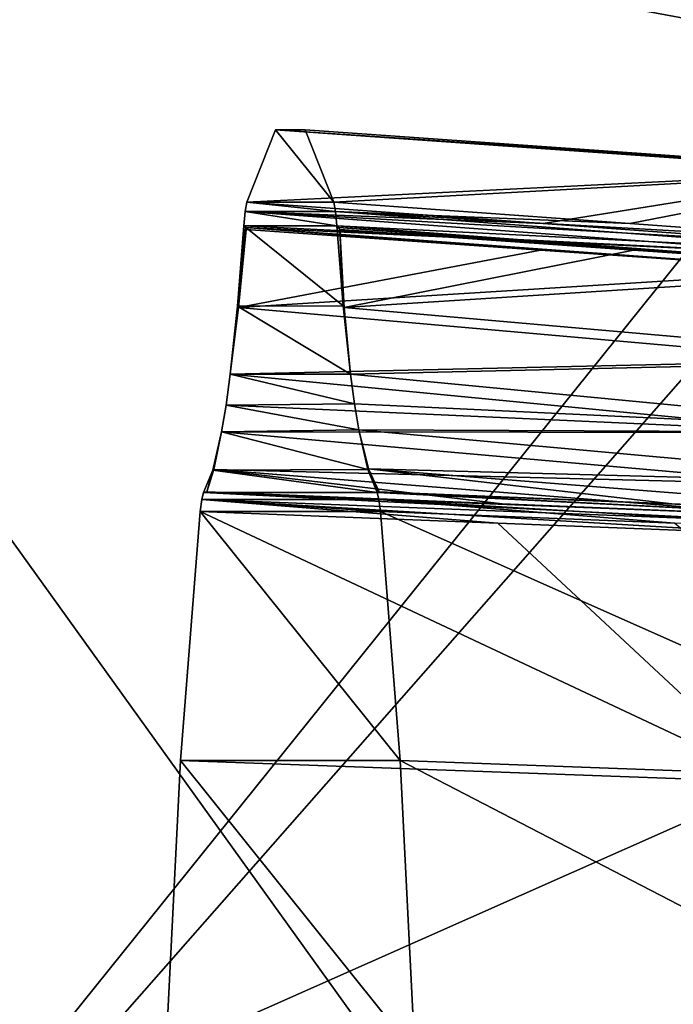
# Model space of a CAD drawing. Units: inches. Extents: x -30 to 30, y -2.9 to 33.
# Drawn here: x -26.8 to -26.2, y 15.7 to 16.7 of the extents above; entities that cross this region are included whole.
import ezdxf

# ---------------------------------------------------------------- set-up
doc = ezdxf.new("R2010")
doc.units = ezdxf.units.IN
doc.header["$LTSCALE"] = 65.185185
doc.header["$MEASUREMENT"] = 0
for name, color, linetype in [('418', 7, 'CONTINUOUS'), ('76', 7, 'CONTINUOUS'), ('952', 7, 'CONTINUOUS'), ('964', 7, 'CONTINUOUS'), ('965', 7, 'CONTINUOUS'), ('966', 7, 'CONTINUOUS'), ('967', 7, 'CONTINUOUS'), ('968', 7, 'CONTINUOUS'), ('969', 7, 'CONTINUOUS'), ('970', 7, 'CONTINUOUS'), ('971', 7, 'CONTINUOUS'), ('972', 7, 'CONTINUOUS'), ('973', 7, 'CONTINUOUS'), ('974', 7, 'CONTINUOUS'), ('975', 7, 'CONTINUOUS'), ('976', 7, 'CONTINUOUS')]:
    doc.layers.add(name, color=color, linetype=linetype)

msp = doc.modelspace()

# ---------------------------------------------------------------- linework, layer by layer
at = {"layer": '418', "linetype": 'Continuous'}
for points in [[(-25.97809, 16.61979, -7.54361), (-27.31278, 16.86639, 7.82046), (-25.88341, 18.18759, -7.51578), (-25.97809, 16.61979, -7.54361)], [(-27.35598, 15.05317, 7.83681), (-27.31278, 16.86639, 7.82046), (-26.00936, 15.05384, -7.55514), (-27.35598, 15.05317, 7.83681)], [(-26.00936, 15.05384, -7.55514), (-27.31278, 16.86639, 7.82046), (-25.97809, 16.61979, -7.54361), (-26.00936, 15.05384, -7.55514)]]:
    msp.add_3dface(points, dxfattribs=at)
at = {"layer": '76', "linetype": 'Continuous'}
for points in [[(-27.21337, 16.86046, 7.82964), (-27.25641, 15.05376, 7.84607), (-25.87192, 16.77413, -7.53235), (-27.21337, 16.86046, 7.82964)], [(-25.87192, 16.77413, -7.53235), (-27.25641, 15.05376, 7.84607), (-25.87845, 16.61961, -7.53426), (-25.87192, 16.77413, -7.53235)], [(-25.87845, 16.61961, -7.53426), (-27.25641, 15.05376, 7.84607), (-25.90974, 15.05384, -7.54642), (-25.87845, 16.61961, -7.53426)]]:
    msp.add_3dface(points, dxfattribs=at)
at = {"layer": '952', "linetype": 'Continuous'}
for points in [[(-26.54475, 16.54508, 6.17144), (-26.48897, 16.47561, 5.53394), (-26.57231, 16.47561, 6.4865), (-26.54475, 16.54508, 6.17144)], [(-26.51654, 16.54508, 5.84901), (-26.48897, 16.47561, 5.53394), (-26.54475, 16.54508, 6.17144), (-26.51654, 16.54508, 5.84901)], [(-26.57231, 16.47561, 6.4865), (-26.48736, 16.46649, 5.51546), (-26.57393, 16.46649, 6.505), (-26.57231, 16.47561, 6.4865)], [(-26.48897, 16.47561, 5.53394), (-26.48736, 16.46649, 5.51546), (-26.57231, 16.47561, 6.4865), (-26.48897, 16.47561, 5.53394)], [(-26.57393, 16.46649, 6.505), (-26.486, 16.4528, 5.49994), (-26.57529, 16.45279, 6.52053), (-26.57393, 16.46649, 6.505)], [(-26.48736, 16.46649, 5.51546), (-26.486, 16.4528, 5.49994), (-26.57393, 16.46649, 6.505), (-26.48736, 16.46649, 5.51546)], [(-26.57529, 16.45279, 6.52053), (-26.47996, 16.37591, 5.43091), (-26.58133, 16.37586, 6.5896), (-26.57529, 16.45279, 6.52053)], [(-26.486, 16.4528, 5.49994), (-26.47996, 16.37591, 5.43091), (-26.57529, 16.45279, 6.52053), (-26.486, 16.4528, 5.49994)], [(-26.58133, 16.37586, 6.5896), (-26.47296, 16.31058, 5.35093), (-26.58833, 16.31051, 6.66962), (-26.58133, 16.37586, 6.5896)], [(-26.47996, 16.37591, 5.43091), (-26.47296, 16.31058, 5.35093), (-26.58133, 16.37586, 6.5896), (-26.47996, 16.37591, 5.43091)], [(-26.58833, 16.31051, 6.66962), (-26.46903, 16.28191, 5.306), (-26.59241, 16.28085, 6.71629), (-26.58833, 16.31051, 6.66962)], [(-26.47296, 16.31058, 5.35093), (-26.46903, 16.28191, 5.306), (-26.58833, 16.31051, 6.66962), (-26.47296, 16.31058, 5.35093)], [(-26.59241, 16.28085, 6.71629), (-26.46491, 16.25692, 5.25893), (-26.5967, 16.25516, 6.76523), (-26.59241, 16.28085, 6.71629)], [(-26.46903, 16.28191, 5.306), (-26.46491, 16.25692, 5.25893), (-26.59241, 16.28085, 6.71629), (-26.46903, 16.28191, 5.306)], [(-26.5967, 16.25516, 6.76523), (-26.45635, 16.21902, 5.16105), (-26.60511, 16.21843, 6.86138), (-26.5967, 16.25516, 6.76523)], [(-26.46491, 16.25692, 5.25893), (-26.45635, 16.21902, 5.16105), (-26.5967, 16.25516, 6.76523), (-26.46491, 16.25692, 5.25893)], [(-26.60511, 16.21843, 6.86138), (-26.44737, 16.19693, 5.05846), (-26.61391, 16.19693, 6.96201), (-26.60511, 16.21843, 6.86138)], [(-26.45635, 16.21902, 5.16105), (-26.44737, 16.19693, 5.05846), (-26.60511, 16.21843, 6.86138), (-26.45635, 16.21902, 5.16105)], [(-26.61391, 16.19693, 6.96201), (-26.44566, 16.19028, 5.03888), (-26.61562, 16.19028, 6.98158), (-26.61391, 16.19693, 6.96201)], [(-26.44737, 16.19693, 5.05846), (-26.44566, 16.19028, 5.03888), (-26.61391, 16.19693, 6.96201), (-26.44737, 16.19693, 5.05846)], [(-26.61562, 16.19028, 6.98158), (-26.44416, 16.17877, 5.02176), (-26.61712, 16.17877, 6.99869), (-26.61562, 16.19028, 6.98158)], [(-26.44566, 16.19028, 5.03888), (-26.44416, 16.17877, 5.02176), (-26.61562, 16.19028, 6.98158), (-26.44566, 16.19028, 5.03888)], [(-26.61712, 16.17877, 6.99869), (-26.42514, 15.93961, 4.8043), (-26.63615, 15.93961, 7.21616), (-26.61712, 16.17877, 6.99869)], [(-26.44416, 16.17877, 5.02176), (-26.42514, 15.93961, 4.8043), (-26.61712, 16.17877, 6.99869), (-26.44416, 16.17877, 5.02176)], [(-26.63615, 15.93961, 7.21616), (-26.41103, 15.65931, 4.64309), (-26.65025, 15.6593, 7.37737), (-26.63615, 15.93961, 7.21616)], [(-26.42514, 15.93961, 4.8043), (-26.41103, 15.65931, 4.64309), (-26.63615, 15.93961, 7.21616), (-26.42514, 15.93961, 4.8043)]]:
    msp.add_3dface(points, dxfattribs=at)
at = {"layer": '964', "linetype": 'Continuous'}
for points in [[(-26.61712, 16.17877, 6.99869), (-26.63615, 15.93961, 7.21616), (-26.06437, 15.91908, 7.2316), (-26.61712, 16.17877, 6.99869)], [(-26.33124, 16.16749, 7.00624), (-26.61712, 16.17877, 6.99869), (-26.06437, 15.91908, 7.2316), (-26.33124, 16.16749, 7.00624)], [(-26.04531, 16.15621, 7.01376), (-26.33124, 16.16749, 7.00624), (-26.06437, 15.91908, 7.2316), (-26.04531, 16.15621, 7.01376)], [(-26.63615, 15.93961, 7.21616), (-26.65025, 15.6593, 7.37737), (-26.06437, 15.91908, 7.2316), (-26.63615, 15.93961, 7.21616)], [(-26.06437, 15.91908, 7.2316), (-26.65025, 15.6593, 7.37737), (-26.07843, 15.63973, 7.39227), (-26.06437, 15.91908, 7.2316)]]:
    msp.add_3dface(points, dxfattribs=at)
at = {"layer": '965', "linetype": 'Continuous'}
for points in [[(-26.61391, 16.19693, 6.96201), (-26.61562, 16.19028, 6.98158), (-26.04437, 16.16801, 6.99571), (-26.61391, 16.19693, 6.96201)], [(-26.61391, 16.19693, 6.96201), (-26.04357, 16.17446, 6.97513), (-26.61183, 16.19723, 6.95999), (-26.61391, 16.19693, 6.96201)], [(-26.04357, 16.17446, 6.97513), (-26.61391, 16.19693, 6.96201), (-26.04437, 16.16801, 6.99571), (-26.04357, 16.17446, 6.97513)], [(-26.32727, 16.18601, 6.96643), (-26.61096, 16.19755, 6.95773), (-26.61183, 16.19723, 6.95999), (-26.32727, 16.18601, 6.96643)], [(-26.04357, 16.17446, 6.97513), (-26.32727, 16.18601, 6.96643), (-26.61183, 16.19723, 6.95999), (-26.04357, 16.17446, 6.97513)], [(-26.61562, 16.19028, 6.98158), (-26.61712, 16.17877, 6.99869), (-26.33124, 16.16749, 7.00624), (-26.61562, 16.19028, 6.98158)], [(-26.61562, 16.19028, 6.98158), (-26.33124, 16.16749, 7.00624), (-26.04531, 16.15621, 7.01376), (-26.61562, 16.19028, 6.98158)], [(-26.61562, 16.19028, 6.98158), (-26.04531, 16.15621, 7.01376), (-26.04437, 16.16801, 6.99571), (-26.61562, 16.19028, 6.98158)]]:
    msp.add_3dface(points, dxfattribs=at)
at = {"layer": '966', "linetype": 'Continuous'}
for points in [[(-26.57298, 16.4492, 6.52354), (-26.58053, 16.3743, 6.59133), (-26.29051, 16.42952, 6.54627), (-26.57298, 16.4492, 6.52354)], [(-26.29051, 16.42952, 6.54627), (-26.58053, 16.3743, 6.59133), (-26.00804, 16.40984, 6.56902), (-26.29051, 16.42952, 6.54627)], [(-26.00804, 16.40984, 6.56902), (-26.58053, 16.3743, 6.59133), (-26.00393, 16.32352, 6.65395), (-26.00804, 16.40984, 6.56902)], [(-26.58053, 16.3743, 6.59133), (-26.58833, 16.31051, 6.66962), (-26.00393, 16.32352, 6.65395), (-26.58053, 16.3743, 6.59133)], [(-26.00393, 16.32352, 6.65395), (-26.58833, 16.31051, 6.66962), (-26.00862, 16.25445, 6.75174), (-26.00393, 16.32352, 6.65395)], [(-26.58833, 16.31051, 6.66962), (-26.59241, 16.28085, 6.71629), (-26.00862, 16.25445, 6.75174), (-26.58833, 16.31051, 6.66962)], [(-26.59241, 16.28085, 6.71629), (-26.5967, 16.25516, 6.76523), (-26.00862, 16.25445, 6.75174), (-26.59241, 16.28085, 6.71629)], [(-26.5967, 16.25516, 6.76523), (-26.60397, 16.21908, 6.85929), (-26.02194, 16.20428, 6.85972), (-26.5967, 16.25516, 6.76523)], [(-26.00862, 16.25445, 6.75174), (-26.5967, 16.25516, 6.76523), (-26.02194, 16.20428, 6.85972), (-26.00862, 16.25445, 6.75174)], [(-26.61096, 16.19755, 6.95773), (-26.32727, 16.18601, 6.96643), (-26.60397, 16.21908, 6.85929), (-26.61096, 16.19755, 6.95773)], [(-26.04357, 16.17446, 6.97513), (-26.60397, 16.21908, 6.85929), (-26.32727, 16.18601, 6.96643), (-26.04357, 16.17446, 6.97513)], [(-26.60397, 16.21908, 6.85929), (-26.04357, 16.17446, 6.97513), (-26.02194, 16.20428, 6.85972), (-26.60397, 16.21908, 6.85929)]]:
    msp.add_3dface(points, dxfattribs=at)
at = {"layer": '967', "linetype": 'Continuous'}
for points in [[(-26.5967, 16.25516, 6.76523), (-26.60511, 16.21843, 6.86138), (-26.60397, 16.21908, 6.85929), (-26.5967, 16.25516, 6.76523)], [(-26.60511, 16.21843, 6.86138), (-26.61391, 16.19693, 6.96201), (-26.61096, 16.19755, 6.95773), (-26.60511, 16.21843, 6.86138)], [(-26.60511, 16.21843, 6.86138), (-26.61096, 16.19755, 6.95773), (-26.60397, 16.21908, 6.85929), (-26.60511, 16.21843, 6.86138)], [(-26.61096, 16.19755, 6.95773), (-26.61391, 16.19693, 6.96201), (-26.61183, 16.19723, 6.95999), (-26.61096, 16.19755, 6.95773)]]:
    msp.add_3dface(points, dxfattribs=at)
at = {"layer": '968', "linetype": 'Continuous'}
for points in [[(-26.57529, 16.45279, 6.52053), (-26.58133, 16.37586, 6.5896), (-26.57377, 16.45105, 6.52202), (-26.57529, 16.45279, 6.52053)], [(-26.58133, 16.37586, 6.5896), (-26.57298, 16.4492, 6.52354), (-26.57377, 16.45105, 6.52202), (-26.58133, 16.37586, 6.5896)], [(-26.58133, 16.37586, 6.5896), (-26.58053, 16.3743, 6.59133), (-26.57298, 16.4492, 6.52354), (-26.58133, 16.37586, 6.5896)], [(-26.58133, 16.37586, 6.5896), (-26.58833, 16.31051, 6.66962), (-26.58053, 16.3743, 6.59133), (-26.58133, 16.37586, 6.5896)]]:
    msp.add_3dface(points, dxfattribs=at)
at = {"layer": '969', "linetype": 'Continuous'}
for points in [[(-26.57231, 16.47561, 6.4865), (-26.57393, 16.46649, 6.505), (-26.28786, 16.4549, 6.51032), (-26.57231, 16.47561, 6.4865)], [(-26.57393, 16.46649, 6.505), (-26.57529, 16.45279, 6.52053), (-26.00566, 16.42443, 6.55327), (-26.57393, 16.46649, 6.505)], [(-26.00335, 16.43417, 6.53415), (-26.57393, 16.46649, 6.505), (-26.00566, 16.42443, 6.55327), (-26.00335, 16.43417, 6.53415)], [(-26.57393, 16.46649, 6.505), (-26.00335, 16.43417, 6.53415), (-26.28786, 16.4549, 6.51032), (-26.57393, 16.46649, 6.505)], [(-26.57529, 16.45279, 6.52053), (-26.57377, 16.45105, 6.52202), (-26.00566, 16.42443, 6.55327), (-26.57529, 16.45279, 6.52053)], [(-26.57298, 16.4492, 6.52354), (-26.29051, 16.42952, 6.54627), (-26.57377, 16.45105, 6.52202), (-26.57298, 16.4492, 6.52354)], [(-26.29051, 16.42952, 6.54627), (-26.00804, 16.40984, 6.56902), (-26.57377, 16.45105, 6.52202), (-26.29051, 16.42952, 6.54627)], [(-26.57377, 16.45105, 6.52202), (-26.00804, 16.40984, 6.56902), (-26.00566, 16.42443, 6.55327), (-26.57377, 16.45105, 6.52202)]]:
    msp.add_3dface(points, dxfattribs=at)
at = {"layer": '970', "linetype": 'Continuous'}
for points in [[(-26.54475, 16.54508, 6.17144), (-26.57231, 16.47561, 6.4865), (-25.97593, 16.50498, 6.22066), (-26.54475, 16.54508, 6.17144)], [(-26.51654, 16.54508, 5.84901), (-26.54475, 16.54508, 6.17144), (-25.94781, 16.50498, 5.89932), (-26.51654, 16.54508, 5.84901)], [(-25.94781, 16.50498, 5.89932), (-26.54475, 16.54508, 6.17144), (-25.97593, 16.50498, 6.22066), (-25.94781, 16.50498, 5.89932)], [(-26.48897, 16.47561, 5.53394), (-26.51654, 16.54508, 5.84901), (-25.94781, 16.50498, 5.89932), (-26.48897, 16.47561, 5.53394)], [(-26.57231, 16.47561, 6.4865), (-26.28786, 16.4549, 6.51032), (-25.97593, 16.50498, 6.22066), (-26.57231, 16.47561, 6.4865)], [(-26.20471, 16.4549, 5.5599), (-26.48897, 16.47561, 5.53394), (-25.94781, 16.50498, 5.89932), (-26.20471, 16.4549, 5.5599)], [(-26.28786, 16.4549, 6.51032), (-26.00335, 16.43417, 6.53415), (-25.97593, 16.50498, 6.22066), (-26.28786, 16.4549, 6.51032)], [(-25.92039, 16.43417, 5.58583), (-26.20471, 16.4549, 5.5599), (-25.94781, 16.50498, 5.89932), (-25.92039, 16.43417, 5.58583)]]:
    msp.add_3dface(points, dxfattribs=at)
at = {"layer": '971', "linetype": 'Continuous'}
for points in [[(-26.48736, 16.46649, 5.51546), (-26.48897, 16.47561, 5.53394), (-26.20471, 16.4549, 5.5599), (-26.48736, 16.46649, 5.51546)], [(-26.486, 16.4528, 5.49994), (-26.48736, 16.46649, 5.51546), (-25.91934, 16.42443, 5.5666), (-26.486, 16.4528, 5.49994)], [(-26.48736, 16.46649, 5.51546), (-26.20471, 16.4549, 5.5599), (-25.92039, 16.43417, 5.58583), (-26.48736, 16.46649, 5.51546)], [(-26.48736, 16.46649, 5.51546), (-25.92039, 16.43417, 5.58583), (-25.91934, 16.42443, 5.5666), (-26.48736, 16.46649, 5.51546)], [(-25.91895, 16.40983, 5.55069), (-26.486, 16.4528, 5.49994), (-25.91934, 16.42443, 5.5666), (-25.91895, 16.40983, 5.55069)], [(-26.486, 16.4528, 5.49994), (-25.91895, 16.40983, 5.55069), (-26.48399, 16.45105, 5.49875), (-26.486, 16.4528, 5.49994)], [(-26.20108, 16.42952, 5.52403), (-26.4832, 16.4492, 5.49738), (-26.48399, 16.45105, 5.49875), (-26.20108, 16.42952, 5.52403)], [(-25.91895, 16.40983, 5.55069), (-26.20108, 16.42952, 5.52403), (-26.48399, 16.45105, 5.49875), (-25.91895, 16.40983, 5.55069)]]:
    msp.add_3dface(points, dxfattribs=at)
at = {"layer": '972', "linetype": 'Continuous'}
for points in [[(-26.4832, 16.4492, 5.49738), (-26.20108, 16.42952, 5.52403), (-26.47886, 16.37434, 5.42934), (-26.4832, 16.4492, 5.49738)], [(-25.91895, 16.40983, 5.55069), (-26.47886, 16.37434, 5.42934), (-26.20108, 16.42952, 5.52403), (-25.91895, 16.40983, 5.55069)], [(-26.47886, 16.37434, 5.42934), (-25.91895, 16.40983, 5.55069), (-25.90016, 16.32354, 5.46777), (-26.47886, 16.37434, 5.42934)], [(-26.47296, 16.31058, 5.35093), (-26.47886, 16.37434, 5.42934), (-25.90016, 16.32354, 5.46777), (-26.47296, 16.31058, 5.35093)], [(-25.88779, 16.25447, 5.37066), (-26.47296, 16.31058, 5.35093), (-25.90016, 16.32354, 5.46777), (-25.88779, 16.25447, 5.37066)], [(-26.46903, 16.28191, 5.306), (-26.47296, 16.31058, 5.35093), (-25.88779, 16.25447, 5.37066), (-26.46903, 16.28191, 5.306)], [(-26.46491, 16.25692, 5.25893), (-26.46903, 16.28191, 5.306), (-25.88779, 16.25447, 5.37066), (-26.46491, 16.25692, 5.25893)], [(-26.45561, 16.21967, 5.1633), (-26.46491, 16.25692, 5.25893), (-25.88215, 16.20429, 5.26201), (-26.45561, 16.21967, 5.1633)], [(-25.88215, 16.20429, 5.26201), (-26.46491, 16.25692, 5.25893), (-25.88779, 16.25447, 5.37066), (-25.88215, 16.20429, 5.26201)], [(-26.44521, 16.19757, 5.06317), (-26.45561, 16.21967, 5.1633), (-26.16432, 16.18601, 5.10387), (-26.44521, 16.19757, 5.06317)], [(-26.16432, 16.18601, 5.10387), (-26.45561, 16.21967, 5.1633), (-25.88342, 16.17448, 5.14457), (-26.16432, 16.18601, 5.10387)], [(-25.88342, 16.17448, 5.14457), (-26.45561, 16.21967, 5.1633), (-25.88215, 16.20429, 5.26201), (-25.88342, 16.17448, 5.14457)]]:
    msp.add_3dface(points, dxfattribs=at)
at = {"layer": '973', "linetype": 'Continuous'}
for points in [[(-26.47996, 16.37591, 5.43091), (-26.486, 16.4528, 5.49994), (-26.4832, 16.4492, 5.49738), (-26.47996, 16.37591, 5.43091)], [(-26.4832, 16.4492, 5.49738), (-26.486, 16.4528, 5.49994), (-26.48399, 16.45105, 5.49875), (-26.4832, 16.4492, 5.49738)], [(-26.47996, 16.37591, 5.43091), (-26.4832, 16.4492, 5.49738), (-26.47886, 16.37434, 5.42934), (-26.47996, 16.37591, 5.43091)], [(-26.47296, 16.31058, 5.35093), (-26.47996, 16.37591, 5.43091), (-26.47886, 16.37434, 5.42934), (-26.47296, 16.31058, 5.35093)]]:
    msp.add_3dface(points, dxfattribs=at)
at = {"layer": '974', "linetype": 'Continuous'}
for points in [[(-26.45635, 16.21902, 5.16105), (-26.46491, 16.25692, 5.25893), (-26.45561, 16.21967, 5.1633), (-26.45635, 16.21902, 5.16105)], [(-26.45635, 16.21902, 5.16105), (-26.45561, 16.21967, 5.1633), (-26.44521, 16.19757, 5.06317), (-26.45635, 16.21902, 5.16105)], [(-26.44737, 16.19693, 5.05846), (-26.45635, 16.21902, 5.16105), (-26.44593, 16.19724, 5.06078), (-26.44737, 16.19693, 5.05846)], [(-26.45635, 16.21902, 5.16105), (-26.44521, 16.19757, 5.06317), (-26.44593, 16.19724, 5.06078), (-26.45635, 16.21902, 5.16105)]]:
    msp.add_3dface(points, dxfattribs=at)
at = {"layer": '975', "linetype": 'Continuous'}
for points in [[(-26.44737, 16.19693, 5.05846), (-26.44593, 16.19724, 5.06078), (-25.88063, 16.16801, 5.12416), (-26.44737, 16.19693, 5.05846)], [(-26.44566, 16.19028, 5.03888), (-26.44737, 16.19693, 5.05846), (-25.88063, 16.16801, 5.12416), (-26.44566, 16.19028, 5.03888)], [(-26.44521, 16.19757, 5.06317), (-26.16432, 16.18601, 5.10387), (-26.44593, 16.19724, 5.06078), (-26.44521, 16.19757, 5.06317)], [(-26.16432, 16.18601, 5.10387), (-25.88342, 16.17448, 5.14457), (-26.44593, 16.19724, 5.06078), (-26.16432, 16.18601, 5.10387)], [(-26.44593, 16.19724, 5.06078), (-25.88342, 16.17448, 5.14457), (-25.88063, 16.16801, 5.12416), (-26.44593, 16.19724, 5.06078)], [(-26.44416, 16.17877, 5.02176), (-26.44566, 16.19028, 5.03888), (-26.16132, 16.16749, 5.06397), (-26.44416, 16.17877, 5.02176)], [(-25.87842, 16.15621, 5.10622), (-26.44566, 16.19028, 5.03888), (-25.88063, 16.16801, 5.12416), (-25.87842, 16.15621, 5.10622)], [(-26.44566, 16.19028, 5.03888), (-25.87842, 16.15621, 5.10622), (-26.16132, 16.16749, 5.06397), (-26.44566, 16.19028, 5.03888)]]:
    msp.add_3dface(points, dxfattribs=at)
at = {"layer": '976', "linetype": 'Continuous'}
for points in [[(-26.42514, 15.93961, 4.8043), (-26.44416, 16.17877, 5.02176), (-25.85937, 15.91908, 4.88838), (-26.42514, 15.93961, 4.8043)], [(-26.44416, 16.17877, 5.02176), (-26.16132, 16.16749, 5.06397), (-25.85937, 15.91908, 4.88838), (-26.44416, 16.17877, 5.02176)], [(-26.41103, 15.65931, 4.64309), (-26.42514, 15.93961, 4.8043), (-25.84531, 15.63974, 4.72771), (-26.41103, 15.65931, 4.64309)], [(-25.84531, 15.63974, 4.72771), (-26.42514, 15.93961, 4.8043), (-25.85937, 15.91908, 4.88838), (-25.84531, 15.63974, 4.72771)]]:
    msp.add_3dface(points, dxfattribs=at)

doc.saveas('drawing.dxf')
